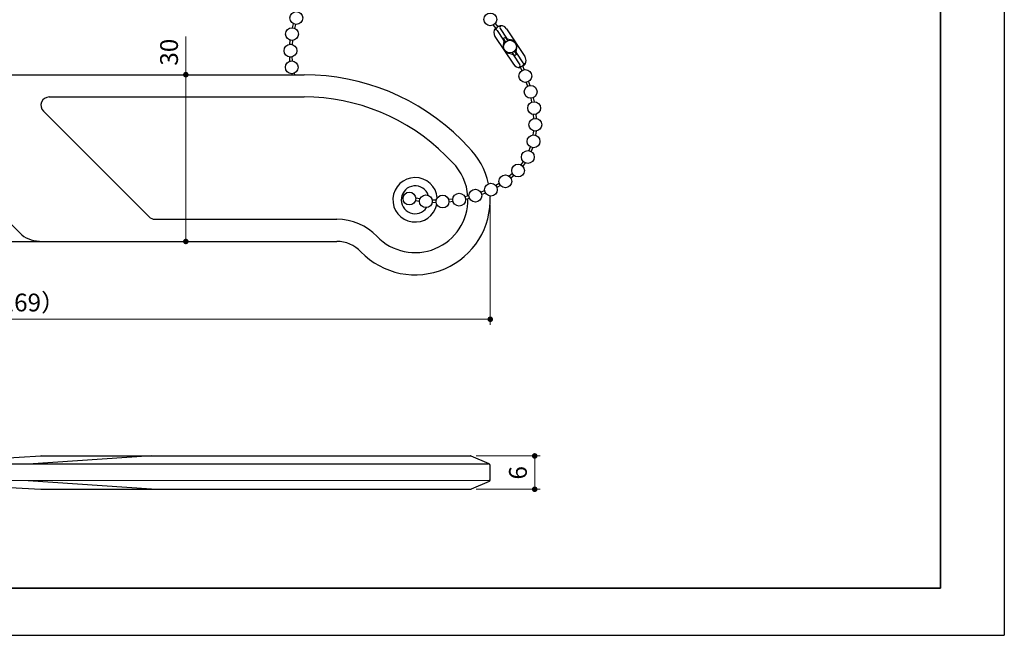
# Model space of a CAD drawing. Units: millimetres. Extents: x 6896 to 7193, y 6329 to 6539.
# Drawn here: x 7016 to 7193, y 6329 to 6440 of the extents above; entities that cross this region are included whole.
import ezdxf

# ---------------------------------------------------------------- set-up
doc = ezdxf.new("R2010")
doc.units = ezdxf.units.MM
doc.header["$PDSIZE"] = -3
doc.linetypes.add('寸法線', pattern=[2, 1, 1])
doc.linetypes.add('細線', pattern=[2, 1, 1])
for name, color, linetype, lineweight in [('0部品1', 213, '細線', 30), ('0部品2', 163, '細線', 30), ('0部品4', 70, '細線', 30), ('AM_5', 3, '寸法線', 15), ('waku', 7, 'Continuous', 35)]:
    doc.layers.add(name, color=color, linetype=linetype, lineweight=lineweight)
doc.layers.add('size', color=5, linetype='Continuous', lineweight=25, plot=False)
doc.styles.get("Standard").update_dxf_attribs({"font": 'romans.shx', "width": 0.7, "bigfont": 'extfont.shx'})
doc.dimstyles.new('SYS$0', dxfattribs={"dimtxt": 3.2, "dimasz": 1, "dimexe": 1, "dimexo": 1, "dimgap": 1, "dimtad": 1, "dimdsep": 46, "dimtxsty": 'STANDARD', "dimblk": 'DOT', "dimcen": 0, "dimclrd": 256, "dimclre": 256, "dimclrt": 2, "dimadec": 0, "dimazin": 2, "dimtp": 0.1, "dimtm": 0.1, "dimtfac": 0.71, "dimtmove": 0, "dimatfit": 3, "dimldrblk": 'OPEN30', "dimfxl": 1, "dimlwd": -1, "dimlwe": -1, "dimarcsym": 1})

# ---------------------------------------------------------------- blocks, each defined once
blk = doc.blocks.new('_Dot')
at = {"color": 0, "linetype": 'ByBlock', "lineweight": -2}
blk.add_line((-0.5, 0), (-1, 0), dxfattribs=at)
at = {"color": 0, "linetype": 'ByBlock', "const_width": 0.5}
blk.add_lwpolyline([(-0.25, 0, 1), (0.25, 0, 1)], format="xyb", close=True, dxfattribs=at)
blk = doc.blocks.new('*D1206')
at = {"layer": 'AM_5'}
for p, q in [((6931.98, 6420.08), (6931.98, 6384.87)), ((7100.79, 6406.37), (7100.79, 6384.87)), ((7099.79, 6385.87), (6932.98, 6385.87))]:
    blk.add_line(p, q, dxfattribs=at)
at = {"layer": 'Defpoints', "color": 0}
for p in [(6931.98, 6421.08), (7100.79, 6407.37), (6931.98, 6385.87)]:
    blk.add_point(p, dxfattribs=at)
at = {"layer": 'AM_5', "rotation": 180}
blk.add_blockref('_Dot', (6931.98, 6385.87), dxfattribs=at)
at = {"layer": 'AM_5'}
blk.add_blockref('_Dot', (7100.79, 6385.87), dxfattribs=at)
at = {"layer": 'AM_5', "color": 2, "insert": (7016.38, 6388.47), "char_height": 3.2, "attachment_point": 5}
blk.add_mtext('（169）', dxfattribs=at)
blk = doc.blocks.new('_OPEN30')
at = {"color": 0, "linetype": 'ByBlock'}
for p, q in [((-1, 0.27), (0, 0)), ((0, 0), (-1, -0.27)), ((0, 0), (-1, 0))]:
    blk.add_line(p, q, dxfattribs=at)
blk = doc.blocks.new('*D1207')
at = {"layer": 'AM_5'}
for p, q in [((7046.05, 6429.87), (7046.05, 6436.74)), ((7046.05, 6400.87), (7046.05, 6428.87)), ((7046.57, 6399.87), (7045.05, 6399.87))]:
    blk.add_line(p, q, dxfattribs=at)
at = {"layer": 'Defpoints', "color": 0}
for p in [(7046.05, 6429.87), (7046.05, 6429.87), (7047.57, 6399.87)]:
    blk.add_point(p, dxfattribs=at)
at = {"layer": 'AM_5'}
for p, rotation in [((7046.05, 6429.87), 90), ((7046.05, 6399.87), 270)]:
    blk.add_blockref('_Dot', p, dxfattribs=dict(at, rotation=rotation))
at = {"layer": 'AM_5', "color": 2, "insert": (7043.45, 6433.92), "char_height": 3.2, "attachment_point": 5, "rotation": 90}
blk.add_mtext('30', dxfattribs=at)
blk = doc.blocks.new('*D1209')
at = {"layer": 'AM_5'}
for p, q in [((7098.29, 6361.28), (7109.79, 6361.28)), ((7108.79, 6356.28), (7108.79, 6360.28)), ((7098.29, 6355.28), (7109.79, 6355.28))]:
    blk.add_line(p, q, dxfattribs=at)
at = {"layer": 'Defpoints', "color": 0}
for p in [(7097.29, 6361.28), (7108.79, 6361.28), (7097.29, 6355.28)]:
    blk.add_point(p, dxfattribs=at)
at = {"layer": 'AM_5'}
for p, rotation in [((7108.79, 6361.28), 90), ((7108.79, 6355.28), 270)]:
    blk.add_blockref('_Dot', p, dxfattribs=dict(at, rotation=rotation))
at = {"layer": 'AM_5', "color": 2, "insert": (7106.19, 6358.24), "char_height": 3.2, "attachment_point": 5, "rotation": 90}
blk.add_mtext('6', dxfattribs=at)

msp = doc.modelspace()

# ---------------------------------------------------------------- linework, layer by layer
at = {"layer": '0部品1'}
for p, q in [((7008.926, 6429.865), (7067.311, 6429.865)), ((7021.497, 6425.865), (7067.311, 6425.865)), ((7016.173, 6401.405), (6994.949, 6422.629)), ((7039.437, 6404.305), (7020.437, 6423.305)), ((7095.595, 6418.149), (7096.834, 6416.911)), ((7092.767, 6415.321), (7094.005, 6414.083)), ((7040.497, 6403.865), (7073.217, 6403.865)), ((6983.065, 6399.865), (7073.217, 6399.865)), ((6994.214, 6359.777), (7019.989, 6361.277)), ((7039.866, 6361.276), (7017.713, 6359.777)), ((7020.006, 6361.277), (7097.226, 6361.277)), ((7100.606, 6359.855), (7097.344, 6361.253)), ((7100.488, 6359.777), (6932.276, 6359.777)), ((7100.788, 6356.975), (7100.788, 6359.579)), ((6932.276, 6356.777), (7100.606, 6356.902)), ((6994.214, 6356.777), (7019.989, 6355.278)), ((7039.866, 6355.278), (7017.713, 6356.777)), ((7100.606, 6356.699), (7097.344, 6355.301)), ((7020.006, 6355.277), (7097.226, 6355.277))]:
    msp.add_line(p, q, dxfattribs=at)
for centre, radius, start, end in [((7067.311, 6389.865), 40, 45, 90), ((7021.497, 6424.365), 1.5, 90, 225), ((7067.311, 6389.865), 36, 45, 90), ((7087.288, 6407.365), 13.5, 12.32586, 45), ((7087.288, 6407.365), 9.5, 3.85879, 45), ((7087.288, 6407.365), 4, 4.87188, 347.78926), ((7087.288, 6407.365), 13.5, 223.81306, 2.87945), ((7087.288, 6407.365), 9.5, 223.81306, 1.03003), ((7040.497, 6405.365), 1.5, 225, 270), ((7073.217, 6393.865), 10, 43.81306, 90), ((7019.709, 6404.941), 5, 225, 270), ((7073.217, 6393.865), 6, 43.81306, 90), ((7020.006, 6360.977), 0.3, 90, 93.32948), ((7039.886, 6360.977), 0.3, 90, 93.8719), ((7097.226, 6360.977), 0.3, 66.80141, 90), ((7100.488, 6359.579), 0.3, 0, 66.80141), ((7100.488, 6356.975), 0.3, 293.19859, 0), ((7020.006, 6355.577), 0.3, 266.67052, 270), ((7039.886, 6355.577), 0.3, 266.1281, 270), ((7097.226, 6355.577), 0.3, 270, 293.19859)]:
    msp.add_arc(centre, radius, start, end, dxfattribs=at)
at = {"layer": '0部品2'}
msp.add_arc((7087.288, 6407.365), 2.5, 18.63465, 325.77131, dxfattribs=at)
at = {"layer": '0部品4'}
for p, q in [((7065.218, 6438.324), (7065.41, 6439.046)), ((7065.663, 6438.206), (7065.854, 6438.928)), ((7101.319, 6438.795), (7101.807, 6438.177)), ((7101.68, 6439.08), (7102.168, 6438.462)), ((7102.569, 6438.21), (7103.724, 6436.461)), ((7103.728, 6438.124), (7107.035, 6433.117)), ((7101.642, 6436.746), (7104.949, 6431.739)), ((7102.018, 6437.846), (7103.173, 6436.098)), ((7103.114, 6436.368), (7103.526, 6435.745)), ((7103.498, 6436.621), (7103.909, 6435.999)), ((7103.899, 6436.336), (7104.651, 6436.142)), ((7064.746, 6435.333), (7064.816, 6436.076)), ((7065.204, 6435.29), (7065.274, 6436.033)), ((7103.219, 6435.887), (7103.103, 6435.119)), ((7105.458, 6433.976), (7105.574, 6434.744)), ((7064.783, 6432.304), (7064.726, 6433.048)), ((7065.242, 6432.339), (7065.184, 6433.084)), ((7104.774, 6433.531), (7104.031, 6433.72)), ((7105.156, 6433.276), (7104.767, 6433.865)), ((7104.951, 6433.406), (7106.108, 6431.653)), ((7105.553, 6433.509), (7105.151, 6434.118)), ((7105.504, 6433.765), (7106.659, 6432.017)), ((7106.149, 6431.293), (7106.449, 6430.581)), ((7106.573, 6431.472), (7106.873, 6430.759)), ((7065.198, 6429.865), (7065.151, 6430.049)), ((7065.672, 6429.865), (7065.597, 6430.162)), ((7107.241, 6428.49), (7107.48, 6427.783)), ((7107.677, 6428.637), (7107.915, 6427.93)), ((7108.519, 6425.735), (7108.675, 6425.005)), ((7108.069, 6425.639), (7108.225, 6424.909)), ((7108.534, 6422.716), (7108.585, 6421.969)), ((7108.993, 6422.747), (7109.044, 6422.004)), ((7108.565, 6419.764), (7108.479, 6419.027)), ((7109.023, 6419.72), (7108.936, 6418.973)), ((7107.976, 6416.9), (7107.722, 6416.198)), ((7108.409, 6416.743), (7108.155, 6416.041)), ((7106.708, 6414.282), (7106.27, 6413.677)), ((7107.08, 6414.013), (7106.643, 6413.408)), ((7104.79, 6412.072), (7104.223, 6411.587)), ((7105.089, 6411.723), (7104.522, 6411.237)), ((7102.425, 6410.317), (7101.778, 6409.945)), ((7102.654, 6409.919), (7102.007, 6409.547)), ((7085.265, 6408.171), (7084.959, 6408.275)), ((7096.97, 6408.054), (7096.245, 6407.878)), ((7099.782, 6408.99), (7099.086, 6408.72)), ((7099.949, 6408.562), (7099.253, 6408.291)), ((7085.118, 6407.735), (7084.832, 6407.832)), ((7088.069, 6407.058), (7087.333, 6407.18)), ((7088.144, 6407.512), (7087.408, 6407.634)), ((7091.087, 6406.839), (7090.341, 6406.851)), ((7091.095, 6407.298), (7090.349, 6407.311)), ((7094.059, 6407.489), (7093.312, 6407.405)), ((7094.111, 6407.032), (7093.363, 6406.948)), ((7097.079, 6407.607), (7096.354, 6407.431))]:
    msp.add_line(p, q, dxfattribs=at)
for centre in [(7065.921, 6440.076), (7100.801, 6439.822), (7065.151, 6437.176), (7064.869, 6434.189), (7104.338, 6434.932), (7065.098, 6431.198), (7107.098, 6429.632), (7108.058, 6426.789), (7108.686, 6423.856), (7108.901, 6420.863), (7108.577, 6417.881), (7107.555, 6415.06), (7105.796, 6412.63), (7103.516, 6410.68), (7100.916, 6409.184), (7086.259, 6407.591), (7089.218, 6407.101), (7092.218, 6407.049), (7095.205, 6407.388), (7098.12, 6408.097)]:
    msp.add_circle(centre, 1.15, dxfattribs=at)
for centre, radius, start, end in [((7102.685, 6437.435), 1.25, 138.88816, 213.43963), ((7102.685, 6437.435), 1.15, 94.17933, 152.69993), ((7102.685, 6437.435), 1.25, 33.43963, 117.68248), ((7102.819, 6438.375), 0.3, 81.89847, 213.43963), ((7101.768, 6437.681), 0.3, 33.43963, 164.98079), ((7102.685, 6437.435), 1.15, 286.76379, 320.11546), ((7103.974, 6436.627), 0.3, 213.43963, 255.50803), ((7104.338, 6434.932), 1.25, 171.37123, 255.7402), ((7102.923, 6435.932), 0.3, 351.37123, 33.43963), ((7104.338, 6434.932), 1.25, 351.37123, 75.50803), ((7104.7, 6433.24), 0.3, 33.43963, 75.7402), ((7105.924, 6432.421), 1.15, 103.61102, 137.01388), ((7105.754, 6433.931), 0.3, 171.37123, 213.43963), ((7105.992, 6432.428), 1.25, 300.42082, 33.43963), ((7105.992, 6432.428), 1.25, 213.43963, 279.18526), ((7105.858, 6431.488), 0.3, 261.89847, 33.43963), ((7105.924, 6432.421), 1.15, 277.53213, 332.14753), ((7106.909, 6432.182), 0.3, 213.43963, 344.98079)]:
    msp.add_arc(centre, radius, start, end, dxfattribs=at)
at = {"layer": 'size'}
for p in [(7193.238, 6539.003), (6896.238, 6329.003)]:
    msp.add_line(p, (7193.238, 6329.003), dxfattribs=at)
at = {"layer": 'waku'}
for p, q in [((7181.738, 6337.503), (7181.738, 6530.503)), ((6907.738, 6337.503), (7181.738, 6337.503))]:
    msp.add_line(p, q, dxfattribs=at)

# ---------------------------------------------------------------- dimensions: what is measured, and where the dimension line sits
at = {"layer": 'AM_5'}
for base, p1, p2, picture, middle in [((7046.05, 6429.865), (7047.567, 6399.865), (7046.05, 6429.865), '*D1207', (7046.05, 6433.924)), ((7108.788, 6361.277), (7097.288, 6355.277), (7097.288, 6361.277), '*D1209', (7108.788, 6358.242))]:
    dim = msp.add_linear_dim(base=base, p1=p1, p2=p2, angle=90, dimstyle='SYS$0', dxfattribs=at)
    dim.commit()
    dim.dimension.update_dxf_attribs({"geometry": picture, "text_midpoint": middle, "dimtype": 160})
dim = msp.add_linear_dim(base=(6931.976, 6385.865), p1=(7100.788, 6407.365), p2=(6931.976, 6421.084), text='（<>）', dimstyle='SYS$0', override={"dimdec": 0}, dxfattribs=at)
dim.commit()
dim.dimension.update_dxf_attribs({"geometry": '*D1206', "text_midpoint": (7016.382, 6385.865), "dimtype": 160})

doc.saveas('drawing.dxf')
